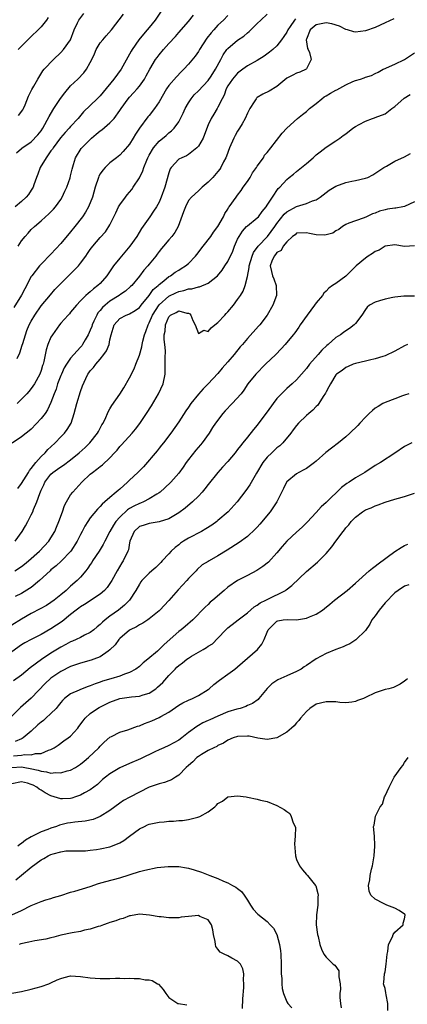
# Model space of a CAD drawing. Units: inches. Extents: x 2604000 to 2607000, y 1509000 to 1512000.
# Drawn here: x 2604611 to 2604690, y 1509801 to 1510001 of the extents above; entities that cross this region are included whole.
import ezdxf

# ---------------------------------------------------------------- set-up
doc = ezdxf.new("R2010")
doc.units = ezdxf.units.IN
doc.header["$MEASUREMENT"] = 0
doc.layers.add('LD26041509_2ft', color=60, linetype='Continuous')

msp = doc.modelspace()

# ---------------------------------------------------------------- linework, layer by layer
at = {"layer": 'LD26041509_2ft'}
for points, elevation in [([(2604639.57, 1510003), (2604638.23, 1510001), (2604637, 1509999.45), (2604636.61, 1509999), (2604635.84, 1509998.16), (2604634.88, 1509997), (2604633.52, 1509995), (2604633.33, 1509994.67), (2604633, 1509994.03), (2604631.26, 1509991), (2604629.8, 1509989), (2604627.66, 1509986.34), (2604627, 1509985.56), (2604626.72, 1509985.28), (2604626.39, 1509985), (2604623.64, 1509982.36), (2604622.53, 1509981), (2604621, 1509979.38), (2604620.71, 1509979), (2604619.86, 1509978.14), (2604618.96, 1509977.04), (2604617.44, 1509975), (2604617.29, 1509974.71), (2604617, 1509974.38), (2604616.42, 1509973.58), (2604615.99, 1509973), (2604614.81, 1509971), (2604614.36, 1509969.64), (2604614.07, 1509969), (2604613.5, 1509967.5), (2604613.36, 1509967), (2604613, 1509966.37), (2604612.46, 1509965.54), (2604611.98, 1509965), (2604611, 1509964.07), (2604609.74, 1509963)], 8530), ([(2604609.98, 1509974.02), (2604611, 1509974.85), (2604611.06, 1509974.94), (2604613, 1509976.22), (2604614.36, 1509977.64), (2604615, 1509978.45), (2604615.34, 1509979), (2604616.6, 1509981.4), (2604617.36, 1509982.64), (2604617.58, 1509983), (2604618.97, 1509985.03), (2604619.81, 1509986.19), (2604621, 1509987.59), (2604622.49, 1509989), (2604623.71, 1509990.29), (2604624.23, 1509991), (2604625, 1509992.38), (2604625.31, 1509993), (2604625.85, 1509994.15), (2604626.21, 1509995), (2604627, 1509996.33), (2604627.53, 1509997), (2604628.24, 1509997.76), (2604629.29, 1509999), (2604631.78, 1510002.22)], 8528), ([(2604610.14, 1509932.14), (2604610.67, 1509933.33), (2604611.14, 1509934.86), (2604611.24, 1509935.24), (2604611.8, 1509937), (2604612.12, 1509937.88), (2604612.59, 1509939), (2604613, 1509939.75), (2604613.73, 1509941), (2604615, 1509942.85), (2604616.88, 1509945.12), (2604617.82, 1509946.18), (2604619, 1509947.41), (2604620.6, 1509949), (2604622.58, 1509951), (2604623, 1509951.53), (2604624.08, 1509953), (2604624.47, 1509953.53), (2604625, 1509954.32), (2604625.51, 1509955), (2604627, 1509956.75), (2604628.07, 1509957.93), (2604628.79, 1509959), (2604629, 1509959.38), (2604629.83, 1509961), (2604630.21, 1509961.79), (2604630.77, 1509963), (2604631, 1509963.39), (2604632.16, 1509965), (2604632.52, 1509965.48), (2604633.45, 1509966.55), (2604633.76, 1509967), (2604635, 1509968.93), (2604635.68, 1509970.32), (2604635.9, 1509971), (2604636.49, 1509972.49), (2604636.71, 1509973), (2604637, 1509973.55), (2604637.86, 1509975), (2604639, 1509976.36), (2604640.46, 1509977.54), (2604641, 1509978.03), (2604641.55, 1509978.45), (2604642.06, 1509979), (2604643, 1509980.31), (2604643.37, 1509981), (2604643.91, 1509982.09), (2604644.32, 1509983), (2604645, 1509984.16), (2604645.52, 1509985), (2604646.18, 1509985.82), (2604647, 1509986.58), (2604649, 1509988.71), (2604649.6, 1509989.6), (2604650.49, 1509991), (2604651.59, 1509993), (2604652.05, 1509993.95), (2604652.82, 1509995), (2604653, 1509995.21), (2604655, 1509996.89), (2604656.26, 1509997.74), (2604657, 1509998.38), (2604657.35, 1509998.65), (2604657.68, 1509999), (2604659, 1510000.28), (2604659.71, 1510001), (2604661, 1510002.19)], 8536), ([(2604610.42, 1509981.58), (2604611.24, 1509982.76), (2604611.4, 1509983), (2604611.72, 1509983.72), (2604612.46, 1509985.54), (2604613.13, 1509986.87), (2604613.52, 1509987.52), (2604614.35, 1509989), (2604615.32, 1509990.68), (2604615.61, 1509991), (2604617.49, 1509993), (2604619, 1509994.39), (2604619.53, 1509995), (2604620.95, 1509997), (2604621.73, 1509999), (2604622.43, 1510000.43), (2604622.66, 1510001), (2604623.66, 1510002.34)], 8526), ([(2604686.78, 1510001.22), (2604685, 1510000.4), (2604683, 1509999.5), (2604681, 1509998.81), (2604679, 1509998.56), (2604678.63, 1509998.63), (2604677.39, 1509999), (2604677, 1509999.09), (2604675.73, 1509999.73), (2604674.2, 1510000.2), (2604673, 1510000.43), (2604671, 1510000.01), (2604669.75, 1509999), (2604669, 1509997.14), (2604668.95, 1509996.95), (2604669.23, 1509995.23), (2604669.33, 1509995), (2604669.62, 1509994.38), (2604669.97, 1509993), (2604669, 1509991.06), (2604668.94, 1509991), (2604667.63, 1509990.37), (2604667, 1509990.21), (2604666.23, 1509989.77), (2604665, 1509989.16), (2604663, 1509987.5), (2604661.45, 1509986.55), (2604660.11, 1509985.89), (2604659, 1509985.24), (2604658.86, 1509985.14), (2604658.74, 1509985), (2604658.34, 1509984.34), (2604657.45, 1509983), (2604657, 1509982.09), (2604656.54, 1509981), (2604655.92, 1509979.92), (2604655.41, 1509979), (2604655, 1509978.39), (2604654.49, 1509977.51), (2604654.23, 1509977), (2604653.33, 1509975), (2604652.72, 1509973.28), (2604652.59, 1509973), (2604652.14, 1509972.14), (2604651.61, 1509971), (2604651.36, 1509970.64), (2604651, 1509970.22), (2604649.92, 1509969), (2604649, 1509968.02), (2604647.78, 1509967), (2604647.4, 1509966.6), (2604647, 1509966.24), (2604645.6, 1509965), (2604645, 1509964.28), (2604644.37, 1509963), (2604644.01, 1509961.99), (2604642.86, 1509959), (2604642.24, 1509957.76), (2604641.63, 1509957), (2604641, 1509956.3), (2604639.94, 1509955), (2604639.5, 1509954.5), (2604639, 1509953.91), (2604638.61, 1509953.39), (2604638.33, 1509953), (2604637, 1509951.35), (2604636.71, 1509951), (2604635.89, 1509950.11), (2604635, 1509948.93), (2604633.43, 1509947), (2604633.22, 1509946.78), (2604632.15, 1509945.85), (2604631, 1509945.12), (2604630.85, 1509945), (2604629, 1509943.84), (2604628.01, 1509943), (2604627.49, 1509942.51), (2604627, 1509941.91), (2604626.55, 1509941.45), (2604626.31, 1509941), (2604625.73, 1509939.73), (2604625.37, 1509939), (2604625.3, 1509938.7), (2604625, 1509937.95), (2604624.56, 1509937), (2604623.95, 1509935.95), (2604623.44, 1509935), (2604623.26, 1509934.74), (2604623, 1509934.44), (2604621, 1509932.2), (2604620.14, 1509931), (2604619.71, 1509930.29), (2604619.12, 1509929), (2604619, 1509928.69), (2604618.35, 1509927), (2604618.05, 1509925.95), (2604617.63, 1509925), (2604617, 1509923.21), (2604616.29, 1509921.71), (2604615.8, 1509921), (2604615, 1509919.94), (2604613, 1509917.8), (2604612.57, 1509917.43), (2604611.95, 1509917), (2604611, 1509916.22), (2604609.09, 1509914.91)], 8540), ([(2604653, 1510001.92), (2604652.11, 1510001), (2604651, 1509999.96), (2604650.14, 1509999), (2604649.59, 1509998.41), (2604648.72, 1509997.28), (2604647.24, 1509995), (2604647.16, 1509994.84), (2604647, 1509994.6), (2604646.35, 1509993.65), (2604645, 1509992.01), (2604644.07, 1509991), (2604643.52, 1509990.48), (2604642.53, 1509989.47), (2604641, 1509987.67), (2604640.54, 1509987), (2604639, 1509984.36), (2604638.09, 1509983), (2604637, 1509981.6), (2604636.72, 1509981.28), (2604635, 1509979), (2604634.19, 1509977.81), (2604633.73, 1509977), (2604633, 1509975.76), (2604631.72, 1509974.28), (2604631, 1509973.5), (2604630.31, 1509973), (2604629, 1509971.98), (2604628, 1509971), (2604627.54, 1509970.46), (2604627, 1509969.7), (2604626.76, 1509969.24), (2604626.66, 1509969), (2604626.02, 1509967), (2604625.44, 1509965), (2604624.66, 1509963), (2604624.05, 1509961.95), (2604623.44, 1509961), (2604621.87, 1509959), (2604621, 1509957.92), (2604619, 1509955.54), (2604617, 1509953.37), (2604615, 1509951.35), (2604614.69, 1509951), (2604613.11, 1509949), (2604613, 1509948.84), (2604611.69, 1509946.31), (2604610.97, 1509945.03), (2604609.44, 1509942.56)], 8534), ([(2604666.76, 1510001.24), (2604666.56, 1510001), (2604665.67, 1509999.67), (2604665.19, 1509999), (2604665, 1509998.56), (2604664.38, 1509997.62), (2604663.94, 1509997), (2604663, 1509995.76), (2604662.17, 1509995), (2604661.52, 1509994.48), (2604660.38, 1509993.62), (2604659, 1509992.76), (2604657, 1509991.67), (2604656.06, 1509991), (2604655, 1509990.21), (2604653.97, 1509989), (2604653, 1509987.59), (2604652.67, 1509987), (2604652.27, 1509985.73), (2604651.83, 1509985), (2604651, 1509983.28), (2604650.82, 1509983), (2604650.15, 1509981.85), (2604649.58, 1509981), (2604649, 1509979.71), (2604648.27, 1509977.73), (2604647.95, 1509977), (2604647, 1509975.36), (2604646.72, 1509975), (2604645, 1509973.65), (2604644.61, 1509973.39), (2604643.61, 1509973), (2604643, 1509972.67), (2604641.46, 1509971), (2604641.28, 1509970.72), (2604641, 1509969.91), (2604640.15, 1509967), (2604639.44, 1509965), (2604639, 1509963.93), (2604638.5, 1509963), (2604637.9, 1509962.1), (2604637.15, 1509961), (2604635.43, 1509958.57), (2604634.48, 1509957), (2604633.06, 1509955), (2604631, 1509952.6), (2604629.75, 1509951), (2604628.37, 1509949), (2604627, 1509947.43), (2604626.55, 1509947), (2604625.64, 1509946.36), (2604625, 1509945.72), (2604624.59, 1509945.41), (2604624.11, 1509945), (2604623, 1509943.88), (2604622.17, 1509943), (2604621, 1509941.56), (2604620.76, 1509941.24), (2604620.51, 1509941), (2604619, 1509939.32), (2604618.74, 1509939), (2604617.28, 1509937), (2604617, 1509936.5), (2604616.39, 1509935), (2604616.05, 1509933.95), (2604615.55, 1509931.55), (2604615.39, 1509931), (2604615.28, 1509930.72), (2604615, 1509929.75), (2604614.74, 1509929), (2604613.66, 1509927), (2604613, 1509926.06), (2604612.52, 1509925.48), (2604612.09, 1509925), (2604610.09, 1509923)], 8538), ([(2604610.31, 1509955), (2604611, 1509956.06), (2604611.73, 1509957), (2604612.34, 1509957.66), (2604613, 1509958.4), (2604613.62, 1509959), (2604615, 1509960.18), (2604615.92, 1509961), (2604616.5, 1509961.5), (2604617.49, 1509962.51), (2604617.89, 1509963), (2604619, 1509964.52), (2604619.3, 1509965), (2604619.82, 1509966.18), (2604620.21, 1509967), (2604620.89, 1509968.89), (2604621, 1509969.29), (2604621.3, 1509970.7), (2604621.61, 1509971.61), (2604622, 1509973), (2604623.16, 1509974.84), (2604623.27, 1509975), (2604625.23, 1509977), (2604626.21, 1509977.79), (2604627, 1509978.45), (2604627.34, 1509978.66), (2604629, 1509980.08), (2604629.85, 1509981), (2604631, 1509982.6), (2604631.27, 1509983), (2604632.72, 1509985), (2604633, 1509985.32), (2604633.83, 1509986.17), (2604634.56, 1509987), (2604635, 1509987.53), (2604636.03, 1509989), (2604636.38, 1509989.62), (2604637.1, 1509991), (2604638.31, 1509993), (2604638.59, 1509993.41), (2604639, 1509993.94), (2604639.91, 1509995), (2604641, 1509996.23), (2604642.35, 1509997.65), (2604643, 1509998.44), (2604645, 1510000.71), (2604646.01, 1510001.99)], 8532), ([(2604616.45, 1510001.55), (2604616.08, 1510001), (2604615, 1509999.59), (2604614.41, 1509999), (2604613, 1509997.68), (2604612.3, 1509997), (2604610.35, 1509995)], 8524), ([(2604610.26, 1509905.74), (2604611, 1509906.72), (2604612.41, 1509909), (2604612.62, 1509909.38), (2604613, 1509909.8), (2604613.91, 1509911), (2604615, 1509912.21), (2604615.85, 1509913), (2604616.38, 1509913.62), (2604617, 1509914.21), (2604617.88, 1509915), (2604619, 1509916.24), (2604619.74, 1509917), (2604620.3, 1509917.7), (2604621.08, 1509919), (2604621.73, 1509921), (2604622, 1509922), (2604622.25, 1509923), (2604623, 1509925.42), (2604623.42, 1509926.58), (2604624.07, 1509928.07), (2604624.5, 1509929), (2604624.74, 1509929.26), (2604625, 1509929.66), (2604625.66, 1509930.34), (2604626.1, 1509931), (2604627, 1509932.03), (2604627.79, 1509933), (2604628.29, 1509933.71), (2604628.83, 1509935), (2604629, 1509935.94), (2604629.26, 1509937), (2604629.86, 1509939), (2604631, 1509940.27), (2604632.32, 1509941), (2604632.85, 1509941.15), (2604633, 1509941.22), (2604634.11, 1509941.89), (2604635, 1509942.5), (2604635.2, 1509942.8), (2604635.36, 1509943), (2604637, 1509944.99), (2604637.82, 1509946.18), (2604638.8, 1509947), (2604639, 1509947.21), (2604639.97, 1509947.97), (2604641, 1509948.81), (2604641.36, 1509949), (2604642.3, 1509949.7), (2604643, 1509950.16), (2604643.53, 1509950.47), (2604644.38, 1509951), (2604645, 1509951.5), (2604646.43, 1509953), (2604646.69, 1509953.31), (2604647.97, 1509955), (2604649.52, 1509957), (2604650.12, 1509957.88), (2604650.97, 1509959), (2604652.09, 1509961), (2604652.38, 1509961.62), (2604653, 1509962.56), (2604653.16, 1509962.84), (2604653.3, 1509963), (2604654.7, 1509965), (2604655, 1509965.36), (2604655.69, 1509966.31), (2604656.14, 1509967), (2604657, 1509968.18), (2604657.53, 1509969), (2604658.05, 1509969.95), (2604658.85, 1509971), (2604659, 1509971.26), (2604660.24, 1509973), (2604660.5, 1509973.5), (2604661, 1509974.06), (2604661.75, 1509975), (2604664.04, 1509977.96), (2604665, 1509979), (2604667.22, 1509981), (2604668.18, 1509981.82), (2604669, 1509982.39), (2604669.65, 1509983), (2604671, 1509984.05), (2604672.13, 1509985), (2604672.62, 1509985.38), (2604673, 1509985.6), (2604673.9, 1509986.1), (2604675, 1509986.77), (2604675.17, 1509986.83), (2604677, 1509987.8), (2604678.47, 1509988.47), (2604679, 1509988.68), (2604680.03, 1509989), (2604680.73, 1509989.27), (2604681, 1509989.39), (2604682.25, 1509989.75), (2604683, 1509990.15), (2604683.59, 1509990.41), (2604684.65, 1509991), (2604685, 1509991.17), (2604685.28, 1509991.28), (2604687, 1509992.03), (2604689, 1509992.99), (2604691, 1509994.3)], 8542), ([(2604609.71, 1509895), (2604611.14, 1509897), (2604611.84, 1509898.16), (2604612.3, 1509899), (2604613, 1509900.39), (2604613.29, 1509901), (2604613.45, 1509901.45), (2604614.12, 1509903), (2604614.71, 1509904.71), (2604615, 1509905.37), (2604615.54, 1509906.46), (2604615.78, 1509907), (2604617, 1509908.65), (2604617.39, 1509909), (2604618.34, 1509909.66), (2604619, 1509910.16), (2604619.52, 1509910.48), (2604621, 1509911.55), (2604622.75, 1509913), (2604623.93, 1509914.07), (2604624.88, 1509915), (2604626.49, 1509917), (2604626.66, 1509917.34), (2604627.36, 1509918.64), (2604627.6, 1509919), (2604628.15, 1509920.15), (2604628.5, 1509921), (2604628.66, 1509921.34), (2604629, 1509921.94), (2604629.39, 1509922.61), (2604631, 1509924.93), (2604631.81, 1509926.19), (2604633, 1509928.2), (2604633.97, 1509930.03), (2604634.31, 1509931), (2604635, 1509932.84), (2604635.49, 1509934.51), (2604635.57, 1509935), (2604635.71, 1509935.71), (2604636.06, 1509937), (2604636.32, 1509937.68), (2604636.76, 1509939), (2604637, 1509939.42), (2604637.7, 1509941), (2604639, 1509943.06), (2604641, 1509944.86), (2604642.45, 1509945.55), (2604643, 1509945.8), (2604644.02, 1509945.98), (2604645, 1509946.3), (2604645.68, 1509946.32), (2604647, 1509946.71), (2604647.27, 1509946.73), (2604649, 1509947.48), (2604650.92, 1509949), (2604651.85, 1509950.15), (2604652.42, 1509951), (2604653, 1509951.91), (2604654, 1509954), (2604654.38, 1509955), (2604655, 1509956.4), (2604655.28, 1509957), (2604655.96, 1509958.04), (2604656.83, 1509959), (2604657, 1509959.17), (2604659, 1509960.76), (2604659.24, 1509961), (2604659.97, 1509962.03), (2604660.78, 1509963), (2604661, 1509963.37), (2604662.08, 1509965), (2604663.26, 1509966.74), (2604663.6, 1509967), (2604665, 1509968.57), (2604665.5, 1509969), (2604666.35, 1509969.65), (2604667, 1509970.2), (2604667.97, 1509971), (2604669, 1509971.81), (2604670.4, 1509973), (2604671, 1509973.57), (2604671.79, 1509974.21), (2604673, 1509975.16), (2604675, 1509976.44), (2604675.79, 1509977), (2604676.47, 1509977.53), (2604677, 1509977.88), (2604678.48, 1509979), (2604679, 1509979.37), (2604679.76, 1509979.76), (2604681, 1509980.44), (2604682.48, 1509981), (2604682.86, 1509981.14), (2604683, 1509981.17), (2604685, 1509981.94), (2604686.38, 1509983), (2604687, 1509983.43), (2604688.92, 1509985.08), (2604690.14, 1509985.86)], 8544), ([(2604609.64, 1509889), (2604611, 1509889.85), (2604611.64, 1509890.36), (2604612.4, 1509891), (2604614.64, 1509893), (2604616.55, 1509895), (2604617, 1509895.67), (2604617.77, 1509897), (2604618.13, 1509897.87), (2604618.59, 1509899), (2604619.33, 1509901), (2604619.76, 1509902.23), (2604620.16, 1509903), (2604621, 1509904.4), (2604621.43, 1509905), (2604623.29, 1509907), (2604625, 1509908.64), (2604625.45, 1509909), (2604626.37, 1509909.62), (2604627, 1509910.18), (2604627.49, 1509910.51), (2604629, 1509911.96), (2604629.93, 1509913), (2604630.45, 1509913.55), (2604631, 1509914.24), (2604631.38, 1509914.62), (2604633.53, 1509917), (2604634.22, 1509917.78), (2604635.08, 1509918.92), (2604636.46, 1509921), (2604637.44, 1509922.56), (2604638.88, 1509925), (2604639.85, 1509927), (2604640.27, 1509929), (2604640.28, 1509931), (2604640.23, 1509932.23), (2604640.29, 1509933.71), (2604640.2, 1509935), (2604640.05, 1509936.05), (2604640.07, 1509937), (2604640.26, 1509937.74), (2604640.29, 1509939), (2604641, 1509940.66), (2604641.36, 1509941), (2604642.5, 1509941.5), (2604643, 1509941.84), (2604644.64, 1509941.36), (2604645, 1509941.35), (2604645.24, 1509941.24), (2604645.47, 1509941), (2604645.9, 1509939.9), (2604646.35, 1509939), (2604647, 1509937.25), (2604648.09, 1509937.91), (2604649, 1509937.68), (2604649.59, 1509938.41), (2604650.36, 1509939), (2604651, 1509939.46), (2604652.39, 1509941), (2604652.67, 1509941.33), (2604653, 1509941.65), (2604654.14, 1509943), (2604655, 1509944.17), (2604655.57, 1509945), (2604656.13, 1509945.87), (2604656.56, 1509947), (2604657, 1509948.83), (2604657.36, 1509950.64), (2604657.37, 1509951), (2604657.98, 1509953), (2604658.26, 1509953.74), (2604659.16, 1509955), (2604661.05, 1509957), (2604662.56, 1509959), (2604663, 1509959.62), (2604664.47, 1509961.53), (2604665, 1509961.98), (2604667, 1509963.07), (2604669, 1509963.67), (2604670.22, 1509964.22), (2604671, 1509964.46), (2604671.8, 1509965), (2604673.63, 1509966.37), (2604675, 1509967.24), (2604677, 1509967.99), (2604678.25, 1509968.25), (2604679, 1509968.38), (2604681, 1509968.81), (2604681.51, 1509969), (2604682.51, 1509969.49), (2604684.79, 1509971), (2604685, 1509971.16), (2604685.31, 1509971.31), (2604687, 1509972.29), (2604689, 1509973.16), (2604690.16, 1509973.84)], 8546), ([(2604691, 1509964.04), (2604689, 1509963.08), (2604688.63, 1509963), (2604687.23, 1509962.77), (2604687, 1509962.75), (2604685.49, 1509962.51), (2604685, 1509962.41), (2604683.87, 1509962.13), (2604683, 1509961.72), (2604682.44, 1509961.56), (2604681.22, 1509961), (2604680.79, 1509960.79), (2604679, 1509960.18), (2604677.65, 1509959.66), (2604677, 1509959.41), (2604676.35, 1509959), (2604675.58, 1509958.42), (2604675, 1509958.1), (2604674.36, 1509957.64), (2604673, 1509957.29), (2604672.75, 1509957.25), (2604671, 1509957.33), (2604669.6, 1509957.6), (2604669, 1509957.71), (2604667, 1509957.64), (2604666.68, 1509957.32), (2604666.2, 1509957), (2604665, 1509955.92), (2604664.28, 1509955), (2604663.85, 1509954.15), (2604663, 1509953.72), (2604662.72, 1509953.28), (2604662.42, 1509953), (2604661.96, 1509951.96), (2604661.64, 1509951), (2604661.87, 1509949.87), (2604662.09, 1509949), (2604662.36, 1509948.36), (2604662.83, 1509947), (2604662.88, 1509945), (2604662.17, 1509943), (2604661, 1509940.98), (2604659.5, 1509939), (2604659.28, 1509938.72), (2604657, 1509936.25), (2604655.96, 1509935), (2604655.5, 1509934.5), (2604654.28, 1509933), (2604653, 1509931.48), (2604651.82, 1509930.18), (2604651, 1509929.14), (2604648.99, 1509927), (2604647.98, 1509926.02), (2604647, 1509924.92), (2604645.49, 1509923), (2604645, 1509922.28), (2604644.47, 1509921.53), (2604643, 1509919.25), (2604641.38, 1509917), (2604639.88, 1509915), (2604639.5, 1509914.5), (2604639, 1509913.91), (2604638.6, 1509913.4), (2604635.84, 1509910.16), (2604634.7, 1509909), (2604633, 1509907.41), (2604632.58, 1509907), (2604631, 1509905.61), (2604630.66, 1509905.34), (2604630.3, 1509905), (2604629, 1509903.9), (2604627.99, 1509903), (2604627.44, 1509902.56), (2604627, 1509902.03), (2604626.46, 1509901.54), (2604625, 1509899.72), (2604624.5, 1509899), (2604623.91, 1509898.09), (2604623.35, 1509897), (2604623, 1509896.35), (2604622.33, 1509895), (2604621.04, 1509893), (2604619.08, 1509890.92), (2604618.03, 1509889.97), (2604617, 1509889.16), (2604616.82, 1509889), (2604614.68, 1509887), (2604613, 1509885.6), (2604612.65, 1509885.35), (2604611, 1509884.37), (2604609.74, 1509883.74)], 8548), ([(2604691, 1509955.07), (2604689, 1509954.92), (2604687, 1509955.3), (2604685, 1509955.01), (2604683.78, 1509954.22), (2604683, 1509953.95), (2604682.45, 1509953.55), (2604681.56, 1509953), (2604681, 1509952.6), (2604679.14, 1509951), (2604679, 1509950.84), (2604677, 1509948.91), (2604675, 1509947.44), (2604674.33, 1509947), (2604673.55, 1509946.45), (2604673, 1509945.85), (2604672.57, 1509945.43), (2604672.26, 1509945), (2604671, 1509943.5), (2604670.67, 1509943), (2604669.14, 1509941), (2604667.73, 1509939), (2604667.45, 1509938.55), (2604666.61, 1509937.39), (2604666.31, 1509937), (2604664.65, 1509935), (2604663.87, 1509934.13), (2604662.77, 1509933), (2604660.7, 1509931), (2604658.69, 1509929), (2604657.08, 1509927), (2604656.27, 1509925.73), (2604655.71, 1509925), (2604653.9, 1509923), (2604652.45, 1509921.55), (2604651.96, 1509921), (2604650.47, 1509919), (2604649.88, 1509918.12), (2604649.18, 1509917), (2604647.76, 1509915), (2604647.42, 1509914.58), (2604646.5, 1509913.5), (2604645, 1509911.6), (2604644.54, 1509911), (2604643.92, 1509910.08), (2604643, 1509908.82), (2604641.43, 1509907), (2604640.17, 1509905.83), (2604639.25, 1509905), (2604639, 1509904.82), (2604638.58, 1509904.58), (2604637, 1509903.61), (2604635.82, 1509903), (2604635.24, 1509902.76), (2604635, 1509902.68), (2604633.86, 1509902.14), (2604633, 1509901.66), (2604632.59, 1509901.41), (2604631, 1509899.91), (2604630.19, 1509899), (2604629.71, 1509898.29), (2604628.96, 1509897), (2604627.95, 1509895), (2604627.65, 1509894.35), (2604626.82, 1509893), (2604625.47, 1509891), (2604625.3, 1509890.7), (2604625, 1509890.28), (2604624.5, 1509889.5), (2604624.11, 1509889), (2604623, 1509887.68), (2604622.36, 1509887), (2604621, 1509885.83), (2604620.54, 1509885.46), (2604620.09, 1509885), (2604619, 1509884.08), (2604617.67, 1509883), (2604617, 1509882.51), (2604616.06, 1509881.94), (2604614.78, 1509881.22), (2604613, 1509880.28), (2604611, 1509879.14), (2604609, 1509877.91)], 8550), ([(2604691, 1509944.83), (2604688.83, 1509944.83), (2604687, 1509944.64), (2604686.57, 1509944.57), (2604685, 1509944.21), (2604683.86, 1509943.86), (2604683, 1509943.63), (2604681.81, 1509943), (2604681.38, 1509942.62), (2604681, 1509942.14), (2604680.26, 1509941), (2604679, 1509939.25), (2604678.75, 1509939), (2604677.74, 1509938.26), (2604677, 1509937.82), (2604676.52, 1509937.48), (2604675.95, 1509937), (2604675, 1509936.42), (2604673.43, 1509935), (2604673.18, 1509934.82), (2604672.12, 1509933.88), (2604671.39, 1509933), (2604669.64, 1509931), (2604669, 1509930.1), (2604667, 1509927.83), (2604666.1, 1509927), (2604665, 1509926.07), (2604664.45, 1509925.55), (2604663, 1509924.01), (2604662.22, 1509923), (2604661, 1509921.28), (2604660.14, 1509920.14), (2604659, 1509918.58), (2604658.25, 1509917.75), (2604657, 1509916.19), (2604656.08, 1509915), (2604655.57, 1509914.43), (2604655, 1509913.64), (2604654.49, 1509913), (2604653, 1509911.24), (2604651.95, 1509910.05), (2604651, 1509908.94), (2604649, 1509906.5), (2604648.35, 1509905.65), (2604647.79, 1509905), (2604647, 1509904.14), (2604645.82, 1509903), (2604644.29, 1509901.71), (2604643, 1509900.78), (2604641, 1509899.57), (2604639, 1509898.91), (2604637, 1509898.63), (2604635.78, 1509898.22), (2604635, 1509897.98), (2604633.95, 1509897), (2604633.07, 1509895), (2604633, 1509894.7), (2604632.76, 1509893.24), (2604632.68, 1509893), (2604631.72, 1509891), (2604631.42, 1509890.59), (2604630.47, 1509889), (2604629.37, 1509887), (2604629, 1509886.4), (2604628.42, 1509885.58), (2604627.89, 1509885), (2604627, 1509884.2), (2604623.86, 1509882.14), (2604623, 1509881.65), (2604622.64, 1509881.36), (2604622.15, 1509881), (2604621, 1509880.1), (2604619.3, 1509878.7), (2604617, 1509877.16), (2604615, 1509876.04), (2604613, 1509875.02), (2604611.69, 1509874.31), (2604611, 1509873.89), (2604609, 1509872.49)], 8552), ([(2604689.6, 1509935), (2604689, 1509934.71), (2604687, 1509933.67), (2604685, 1509932.71), (2604684.58, 1509932.58), (2604683, 1509932.06), (2604681.81, 1509931.81), (2604681, 1509931.61), (2604679, 1509931.16), (2604678.49, 1509931), (2604677.48, 1509930.52), (2604677, 1509930.33), (2604676.28, 1509929.72), (2604675.15, 1509929), (2604675, 1509928.86), (2604673.87, 1509927), (2604673.58, 1509926.42), (2604673, 1509925.39), (2604672.89, 1509925.11), (2604672.42, 1509924.42), (2604671.54, 1509923), (2604671.31, 1509922.69), (2604671, 1509922.4), (2604670.32, 1509921.68), (2604669.47, 1509921), (2604669, 1509920.58), (2604667.37, 1509919), (2604667, 1509918.56), (2604666.33, 1509917.67), (2604665.85, 1509917), (2604664.21, 1509915), (2604663.58, 1509914.42), (2604663, 1509913.98), (2604661.95, 1509913), (2604661, 1509912.07), (2604660.13, 1509911), (2604658.86, 1509908.86), (2604657.51, 1509906.49), (2604656.69, 1509905.31), (2604654.88, 1509903), (2604653.09, 1509901), (2604651, 1509899.19), (2604650.77, 1509899), (2604649.74, 1509898.26), (2604648.51, 1509897.49), (2604647.65, 1509897), (2604645, 1509895.65), (2604643.98, 1509895), (2604643.4, 1509894.6), (2604643, 1509894.28), (2604642.26, 1509893.74), (2604641.5, 1509893), (2604641, 1509892.42), (2604639.64, 1509891), (2604639.35, 1509890.65), (2604639, 1509890.3), (2604638.34, 1509889.66), (2604637.56, 1509889), (2604637, 1509888.5), (2604635.52, 1509887), (2604635.29, 1509886.71), (2604635, 1509886.28), (2604634.3, 1509885), (2604632.96, 1509883), (2604631.99, 1509882.01), (2604630.73, 1509881), (2604629, 1509879.75), (2604628.05, 1509879), (2604627.49, 1509878.51), (2604627, 1509878.03), (2604626.41, 1509877.59), (2604625.72, 1509877), (2604625, 1509876.43), (2604623.86, 1509875.86), (2604623, 1509875.41), (2604622.15, 1509875), (2604621.35, 1509874.65), (2604621, 1509874.51), (2604620.03, 1509873.97), (2604619, 1509873.44), (2604617, 1509872.2), (2604615.07, 1509870.93), (2604612.75, 1509869.25), (2604611, 1509867.75), (2604609.39, 1509866.61)], 8554), ([(2604689.87, 1509925), (2604689, 1509924.68), (2604688.54, 1509924.54), (2604687, 1509923.94), (2604685, 1509923.2), (2604684.59, 1509923), (2604683.59, 1509922.41), (2604683, 1509922.04), (2604682.42, 1509921.58), (2604681.79, 1509921), (2604681, 1509920.22), (2604679.89, 1509919), (2604679.46, 1509918.54), (2604677.87, 1509917), (2604677, 1509916.23), (2604675.52, 1509915), (2604674.09, 1509913.91), (2604672.98, 1509913.02), (2604671, 1509911.31), (2604670.62, 1509911), (2604669, 1509909.81), (2604668.5, 1509909.5), (2604667.46, 1509909), (2604667, 1509908.72), (2604665, 1509907.1), (2604664.92, 1509907), (2604664.31, 1509905.69), (2604662.98, 1509903), (2604661.63, 1509901), (2604659.53, 1509898.47), (2604659, 1509897.88), (2604658.58, 1509897.42), (2604657, 1509895.97), (2604655.28, 1509894.72), (2604652.84, 1509893.16), (2604651, 1509892.02), (2604649.22, 1509891), (2604649, 1509890.85), (2604647.81, 1509890.19), (2604646.76, 1509889.24), (2604646.54, 1509889), (2604645, 1509887.44), (2604644.65, 1509887), (2604642.89, 1509885.11), (2604641, 1509882.96), (2604639.16, 1509881), (2604639, 1509880.85), (2604637, 1509879.21), (2604636.69, 1509879), (2604635.67, 1509878.33), (2604635, 1509878), (2604634.4, 1509877.6), (2604633.14, 1509877), (2604633, 1509876.91), (2604631, 1509875.21), (2604630.81, 1509875), (2604630.06, 1509873.94), (2604629, 1509872.88), (2604628.66, 1509872.66), (2604627, 1509871.49), (2604625.75, 1509871), (2604625.19, 1509870.81), (2604623, 1509870.21), (2604621, 1509869.52), (2604619, 1509868.52), (2604617, 1509867.14), (2604616.83, 1509867), (2604615.89, 1509866.11), (2604613, 1509863.07), (2604610.82, 1509861.18), (2604608.62, 1509859)], 8556), ([(2604690.43, 1509915), (2604689.49, 1509914.51), (2604689, 1509914.23), (2604687, 1509912.89), (2604684.08, 1509911), (2604683, 1509910.37), (2604680.88, 1509909), (2604679, 1509907.89), (2604677.69, 1509907), (2604677.26, 1509906.74), (2604676.11, 1509905.89), (2604673, 1509902.87), (2604672.03, 1509901.97), (2604671, 1509900.83), (2604669.15, 1509898.85), (2604668.14, 1509897.86), (2604667, 1509896.86), (2604665.02, 1509894.98), (2604664.08, 1509893.92), (2604663, 1509892.64), (2604661.25, 1509890.75), (2604660.14, 1509889.86), (2604658.93, 1509889.07), (2604657, 1509888.05), (2604655, 1509887.03), (2604653, 1509885.64), (2604652.24, 1509885), (2604649.93, 1509883), (2604649.42, 1509882.58), (2604649, 1509882.16), (2604648.39, 1509881.61), (2604645.87, 1509879), (2604644.34, 1509877.66), (2604643.51, 1509877), (2604643, 1509876.62), (2604640.02, 1509873.98), (2604639.05, 1509873), (2604638.66, 1509872.66), (2604636.72, 1509871), (2604635.76, 1509870.24), (2604635, 1509869.55), (2604634.28, 1509869), (2604633, 1509868.31), (2604631.95, 1509867.95), (2604631, 1509867.56), (2604629.21, 1509867), (2604627.5, 1509866.5), (2604627, 1509866.3), (2604626, 1509866), (2604625, 1509865.58), (2604624.55, 1509865.45), (2604623, 1509864.87), (2604622.73, 1509864.73), (2604621, 1509863.93), (2604619.78, 1509863), (2604619.38, 1509862.62), (2604619, 1509862.18), (2604618.49, 1509861.51), (2604618.05, 1509861), (2604617, 1509859.93), (2604615.98, 1509859), (2604615.45, 1509858.55), (2604615, 1509858.21), (2604614.36, 1509857.64), (2604613, 1509856.36), (2604611.34, 1509855), (2604611.13, 1509854.87), (2604611, 1509854.83), (2604609.73, 1509854.27)], 8558), ([(2604609.37, 1509851.37), (2604611, 1509851.49), (2604611.61, 1509851.61), (2604613, 1509851.57), (2604613.82, 1509851.82), (2604615, 1509851.85), (2604616.52, 1509852.52), (2604617, 1509852.65), (2604617.65, 1509853), (2604618.46, 1509853.54), (2604619.63, 1509854.37), (2604620.51, 1509855), (2604621, 1509855.38), (2604622.44, 1509857), (2604622.69, 1509857.31), (2604623.53, 1509858.47), (2604623.95, 1509859), (2604625, 1509859.97), (2604626.45, 1509861), (2604626.8, 1509861.2), (2604628.17, 1509861.83), (2604629, 1509862.26), (2604631, 1509863.01), (2604633.37, 1509863.37), (2604635, 1509863.5), (2604635.78, 1509863.78), (2604637, 1509864.11), (2604638.32, 1509865), (2604638.71, 1509865.29), (2604639.74, 1509866.26), (2604641, 1509867.66), (2604642.28, 1509869), (2604642.65, 1509869.35), (2604643, 1509869.69), (2604643.77, 1509870.23), (2604644.66, 1509871), (2604645, 1509871.24), (2604645.63, 1509871.63), (2604647.97, 1509873), (2604648.64, 1509873.36), (2604649, 1509873.64), (2604649.85, 1509874.15), (2604651, 1509875.26), (2604652.63, 1509877), (2604653, 1509877.36), (2604654.51, 1509878.51), (2604655.13, 1509879), (2604657, 1509880.41), (2604658.35, 1509881.65), (2604659, 1509882), (2604659.56, 1509882.44), (2604660.72, 1509883), (2604661, 1509883.17), (2604664.74, 1509885), (2604664.9, 1509885.1), (2604666.03, 1509885.97), (2604669, 1509888.87), (2604671.28, 1509890.72), (2604673, 1509892.5), (2604674.15, 1509893.85), (2604675, 1509895.04), (2604676.48, 1509897), (2604676.72, 1509897.28), (2604677, 1509897.73), (2604677.64, 1509898.36), (2604678.09, 1509899), (2604679, 1509899.91), (2604680.43, 1509901), (2604681, 1509901.35), (2604682.19, 1509901.81), (2604683, 1509902.22), (2604683.61, 1509902.39), (2604685, 1509902.97), (2604687, 1509903.52), (2604687.77, 1509903.77), (2604689, 1509904.09), (2604691, 1509904.75)], 8560), ([(2604609, 1509848.97), (2604611, 1509849.11), (2604611.65, 1509849), (2604612.79, 1509848.79), (2604614.42, 1509848.42), (2604615, 1509848.2), (2604616.12, 1509848.12), (2604617, 1509847.82), (2604617.95, 1509847.95), (2604619, 1509847.86), (2604620.3, 1509848.3), (2604621, 1509848.46), (2604621.99, 1509849), (2604622.63, 1509849.37), (2604623, 1509849.63), (2604623.76, 1509850.24), (2604624.64, 1509851), (2604626.75, 1509853), (2604627, 1509853.3), (2604627.85, 1509854.15), (2604629, 1509855.17), (2604629.3, 1509855.3), (2604631, 1509856.18), (2604632.66, 1509856.66), (2604634.62, 1509857.38), (2604635, 1509857.47), (2604636.07, 1509857.93), (2604637.52, 1509858.48), (2604639, 1509859.15), (2604639.36, 1509859.36), (2604641, 1509860.26), (2604643, 1509861.62), (2604643.87, 1509862.13), (2604645, 1509862.66), (2604645.83, 1509863), (2604647, 1509863.62), (2604649, 1509864.87), (2604649.18, 1509865), (2604650.17, 1509865.83), (2604651.28, 1509866.72), (2604653, 1509867.93), (2604654.46, 1509869), (2604655, 1509869.42), (2604657, 1509871.23), (2604659.02, 1509873), (2604659.94, 1509874.06), (2604660.42, 1509875), (2604661, 1509876.53), (2604661.21, 1509877), (2604663, 1509878.76), (2604663.19, 1509878.81), (2604664.27, 1509879), (2604665.1, 1509879.1), (2604667, 1509879.04), (2604669, 1509879.33), (2604669.62, 1509879.62), (2604671, 1509880.16), (2604672.3, 1509881), (2604672.7, 1509881.3), (2604673.78, 1509882.22), (2604674.73, 1509883), (2604677.32, 1509885), (2604679, 1509886.46), (2604681.79, 1509889), (2604682.45, 1509889.55), (2604683, 1509889.9), (2604683.58, 1509890.42), (2604687, 1509892.93), (2604688.28, 1509893.72), (2604689, 1509894.12), (2604689.62, 1509894.38)], 8562), ([(2604689.86, 1509886.14), (2604689, 1509885.85), (2604687.69, 1509885), (2604687, 1509884.52), (2604685, 1509882.46), (2604683.8, 1509881), (2604683, 1509879.81), (2604682.35, 1509879), (2604681.89, 1509878.11), (2604681, 1509876.85), (2604679.08, 1509874.92), (2604677.85, 1509874.15), (2604677, 1509873.79), (2604676.47, 1509873.52), (2604675, 1509872.98), (2604673, 1509872.18), (2604671, 1509871.07), (2604669, 1509869.7), (2604668.57, 1509869.43), (2604667.93, 1509869), (2604667, 1509868.49), (2604665, 1509867.59), (2604663.17, 1509866.83), (2604661.99, 1509866.01), (2604661, 1509865.04), (2604659.34, 1509863), (2604659.17, 1509862.83), (2604658.02, 1509861.98), (2604657, 1509861.56), (2604656.64, 1509861.36), (2604655.49, 1509861), (2604654.83, 1509860.83), (2604653, 1509860.27), (2604651, 1509859.44), (2604649.33, 1509858.67), (2604649, 1509858.5), (2604647.94, 1509858.06), (2604647, 1509857.49), (2604646.67, 1509857.33), (2604645, 1509856.09), (2604643.67, 1509855), (2604643, 1509854.52), (2604641, 1509853.42), (2604640, 1509853), (2604639, 1509852.55), (2604638.13, 1509852.13), (2604635.24, 1509850.76), (2604633, 1509849.82), (2604631, 1509848.89), (2604629, 1509847.71), (2604628.09, 1509847), (2604627.49, 1509846.51), (2604627, 1509846.08), (2604626.45, 1509845.55), (2604625, 1509844.44), (2604623.8, 1509843.8), (2604623, 1509843.34), (2604621.99, 1509843), (2604621.24, 1509842.76), (2604621, 1509842.7), (2604619.38, 1509842.62), (2604619, 1509842.58), (2604617, 1509843.21), (2604615.82, 1509843.82), (2604615, 1509844.38), (2604614.58, 1509844.58), (2604614.13, 1509845), (2604613.35, 1509845.35), (2604613, 1509845.52), (2604612.24, 1509845.76), (2604611, 1509846.08), (2604609, 1509845.65)], 8564), ([(2604689.56, 1509867), (2604689.25, 1509866.75), (2604689, 1509866.5), (2604688.06, 1509865.94), (2604687, 1509865.36), (2604686.74, 1509865.26), (2604685.75, 1509865), (2604685, 1509864.82), (2604683, 1509864.16), (2604681, 1509863.18), (2604680.59, 1509863), (2604679.4, 1509862.6), (2604679, 1509862.4), (2604678.28, 1509862.28), (2604677, 1509862.12), (2604675.79, 1509862.21), (2604675, 1509862.3), (2604673.68, 1509862.32), (2604673, 1509862.36), (2604671, 1509861.84), (2604669.69, 1509861), (2604669, 1509860.37), (2604667.81, 1509859), (2604667.49, 1509858.51), (2604667, 1509858.04), (2604666.52, 1509857.48), (2604665.96, 1509857), (2604665, 1509856.19), (2604663, 1509855.02), (2604661, 1509854.64), (2604659.08, 1509854.92), (2604657.32, 1509855.32), (2604657, 1509855.35), (2604655, 1509855.3), (2604654.11, 1509855), (2604653, 1509854.5), (2604652.09, 1509853.91), (2604651, 1509853.44), (2604650.74, 1509853.26), (2604650.14, 1509853), (2604649, 1509852.44), (2604647.63, 1509851.63), (2604647, 1509851.23), (2604646.7, 1509851), (2604645.86, 1509850.14), (2604645, 1509849.41), (2604644.54, 1509849), (2604643, 1509847.39), (2604642.37, 1509847), (2604641.55, 1509846.45), (2604641, 1509846.26), (2604640.09, 1509845.91), (2604639, 1509845.65), (2604637, 1509844.95), (2604635, 1509843.96), (2604633.03, 1509842.97), (2604631.77, 1509842.23), (2604631, 1509841.72), (2604629, 1509840.23), (2604627.01, 1509838.99), (2604625.6, 1509838.4), (2604623.95, 1509838.05), (2604621.87, 1509837.87), (2604621, 1509837.74), (2604620.37, 1509837.63), (2604619, 1509837.28), (2604618.75, 1509837.25), (2604618.11, 1509837), (2604617, 1509836.62), (2604616.35, 1509836.35), (2604615, 1509835.9), (2604613.09, 1509834.91), (2604613, 1509834.85), (2604611.8, 1509834.2), (2604611, 1509833.5), (2604610.67, 1509833.33), (2604610.28, 1509833)], 8566), ([(2604685.55, 1509799.55), (2604685.59, 1509801), (2604685.23, 1509802.77), (2604685.17, 1509803.17), (2604685, 1509804.01), (2604684.75, 1509804.75), (2604684.69, 1509805), (2604684.75, 1509805.25), (2604684.9, 1509807), (2604685, 1509807.41), (2604685.26, 1509809), (2604685.43, 1509811), (2604685.58, 1509811.58), (2604685.69, 1509813), (2604686.5, 1509814.5), (2604686.64, 1509815), (2604687, 1509815.49), (2604688.7, 1509817), (2604688.71, 1509817.29), (2604689, 1509818.18), (2604689.09, 1509818.91), (2604689.12, 1509819), (2604689.08, 1509819.08), (2604689, 1509819.17), (2604687.87, 1509819.87), (2604687, 1509820.38), (2604685.34, 1509821), (2604685.08, 1509821.08), (2604684.7, 1509821.3), (2604683, 1509822.18), (2604682.11, 1509823), (2604681.79, 1509823.79), (2604681.61, 1509825), (2604681.89, 1509826.11), (2604681.98, 1509827), (2604682.27, 1509828.27), (2604682.48, 1509829), (2604682.81, 1509831), (2604682.94, 1509833), (2604682.92, 1509833.08), (2604682.85, 1509835), (2604682.67, 1509837), (2604682.78, 1509837.22), (2604683.06, 1509839.05), (2604684.03, 1509841), (2604684.46, 1509841.54), (2604684.9, 1509843), (2604685, 1509843.23), (2604685.84, 1509845), (2604686.73, 1509846.73), (2604686.88, 1509847), (2604688.29, 1509849), (2604688.61, 1509849.39), (2604689, 1509850.02), (2604689.7, 1509851)], 8566), ([(2604609.85, 1509826.15), (2604611, 1509827.05), (2604613, 1509828.67), (2604615, 1509830.18), (2604615.55, 1509830.45), (2604616.43, 1509831), (2604617, 1509831.28), (2604617.42, 1509831.42), (2604619, 1509831.83), (2604620, 1509832), (2604622.03, 1509832.03), (2604623, 1509832.01), (2604624.05, 1509832.05), (2604625, 1509832.13), (2604626.3, 1509832.3), (2604627, 1509832.41), (2604629, 1509832.83), (2604630.56, 1509833.44), (2604631, 1509833.65), (2604631.86, 1509834.14), (2604633.01, 1509834.99), (2604635, 1509836.47), (2604636.01, 1509837), (2604636.68, 1509837.32), (2604637, 1509837.44), (2604639, 1509837.84), (2604640.07, 1509837.93), (2604641, 1509838.03), (2604641.94, 1509838.06), (2604643, 1509838.19), (2604643.78, 1509838.22), (2604645, 1509838.43), (2604646.89, 1509838.89), (2604647.09, 1509838.91), (2604647.28, 1509839), (2604649, 1509839.94), (2604650.39, 1509841), (2604650.72, 1509841.28), (2604651, 1509841.65), (2604651.89, 1509842.11), (2604653, 1509843), (2604655, 1509843.19), (2604656.74, 1509843), (2604657, 1509842.96), (2604659, 1509842.56), (2604659.64, 1509842.36), (2604661, 1509842.06), (2604663, 1509841.23), (2604664.46, 1509840.46), (2604665, 1509840.03), (2604665.6, 1509839.6), (2604665.92, 1509839), (2604666.3, 1509837.7), (2604666.68, 1509837), (2604666.77, 1509836.77), (2604666.73, 1509835), (2604666.55, 1509833.45), (2604666.64, 1509832.64), (2604666.75, 1509831), (2604667, 1509830.27), (2604667.57, 1509829), (2604668.17, 1509828.17), (2604669, 1509827.24), (2604669.24, 1509827), (2604670.84, 1509825), (2604670.9, 1509824.9), (2604671.34, 1509823.34), (2604671.37, 1509823), (2604671.35, 1509822.65), (2604671.33, 1509821), (2604671.08, 1509819), (2604671.01, 1509817), (2604671.28, 1509815), (2604671.38, 1509814.62), (2604671.76, 1509813), (2604672.04, 1509812.04), (2604672.55, 1509811), (2604673, 1509810.38), (2604674.46, 1509809), (2604674.77, 1509808.77), (2604675.61, 1509807.61), (2604675.62, 1509807), (2604675.58, 1509806.42), (2604675.86, 1509805), (2604675.91, 1509803.91), (2604675.83, 1509803), (2604675.83, 1509802.17), (2604675.91, 1509801), (2604676.05, 1509800.06)], 8568), ([(2604609, 1509819.03), (2604611, 1509819.91), (2604613, 1509820.89), (2604615, 1509821.75), (2604615.93, 1509822.07), (2604617, 1509822.34), (2604617.49, 1509822.51), (2604619, 1509822.94), (2604621, 1509823.62), (2604621.83, 1509823.83), (2604625, 1509824.79), (2604626.65, 1509825.35), (2604628.2, 1509825.8), (2604631, 1509826.55), (2604635, 1509827.8), (2604636.11, 1509828.11), (2604638.65, 1509828.65), (2604640.86, 1509828.86), (2604642.83, 1509828.83), (2604643, 1509828.81), (2604644.59, 1509828.59), (2604645, 1509828.5), (2604646.17, 1509828.17), (2604647.67, 1509827.67), (2604649.33, 1509827), (2604651, 1509826.39), (2604652.12, 1509825.88), (2604653, 1509825.52), (2604653.96, 1509825), (2604654.66, 1509824.66), (2604655, 1509824.35), (2604655.78, 1509823.78), (2604656.35, 1509823), (2604657, 1509822.01), (2604657.62, 1509821), (2604658.17, 1509820.17), (2604659.11, 1509819.11), (2604661, 1509817.65), (2604661.65, 1509817), (2604662.3, 1509816.3), (2604663.01, 1509815.01), (2604663.53, 1509813), (2604663.7, 1509811.7), (2604663.76, 1509811), (2604663.83, 1509809), (2604663.83, 1509807.83), (2604663.87, 1509807), (2604663.97, 1509806.03), (2604663.98, 1509805), (2604664.05, 1509804.05), (2604664.34, 1509803), (2604665, 1509801.33), (2604665.2, 1509801), (2604666.06, 1509800.06)], 8570), ([(2604655.98, 1509799.98), (2604656.08, 1509801.92), (2604656.24, 1509804.24), (2604656.27, 1509805), (2604656.2, 1509805.8), (2604656.23, 1509807), (2604656.03, 1509808.03), (2604655.55, 1509809), (2604655, 1509809.6), (2604653.79, 1509810.21), (2604653, 1509810.64), (2604652.26, 1509811), (2604651.43, 1509811.43), (2604651, 1509812.05), (2604650.57, 1509812.57), (2604650.47, 1509813), (2604650.44, 1509813.56), (2604650.12, 1509815), (2604649.94, 1509815.94), (2604649.71, 1509817), (2604649, 1509818.02), (2604647.32, 1509818.68), (2604647, 1509818.84), (2604645, 1509818.66), (2604643.5, 1509818.5), (2604643, 1509818.4), (2604641.58, 1509818.42), (2604641, 1509818.39), (2604639.42, 1509818.58), (2604639, 1509818.6), (2604637.04, 1509818.96), (2604635, 1509819.11), (2604633.21, 1509818.79), (2604633, 1509818.78), (2604631.72, 1509818.28), (2604631, 1509818.16), (2604630.18, 1509817.82), (2604629, 1509817.48), (2604628.66, 1509817.34), (2604627.7, 1509817), (2604627, 1509816.73), (2604626.62, 1509816.62), (2604625, 1509816.09), (2604623.86, 1509815.86), (2604623, 1509815.65), (2604621.34, 1509815.34), (2604619, 1509814.84), (2604617.56, 1509814.44), (2604617, 1509814.33), (2604615.94, 1509814.06), (2604613.7, 1509813.7), (2604612.52, 1509813.48), (2604610.89, 1509813.11), (2604610.52, 1509813)], 8572), ([(2604609, 1509803.07), (2604611, 1509803.4), (2604613, 1509803.87), (2604615, 1509804.42), (2604616.58, 1509805), (2604617, 1509805.17), (2604618.24, 1509805.76), (2604619, 1509806.08), (2604619.71, 1509806.29), (2604621, 1509806.58), (2604623, 1509806.49), (2604625, 1509806.18), (2604627, 1509806.05), (2604629, 1509806.09), (2604630.13, 1509806.13), (2604631, 1509806.14), (2604631.91, 1509806.09), (2604633, 1509806.14), (2604633.96, 1509806.04), (2604635, 1509806.07), (2604636.18, 1509805.82), (2604637, 1509805.78), (2604637.63, 1509805.63), (2604638.7, 1509805), (2604638.9, 1509804.9), (2604639.85, 1509803.85), (2604640.38, 1509803), (2604641, 1509802.2), (2604642.82, 1509801), (2604642.94, 1509800.94), (2604644.67, 1509800.67)], 8574)]:
    msp.add_lwpolyline(points, dxfattribs=dict(at, elevation=elevation))

doc.saveas('drawing.dxf')
